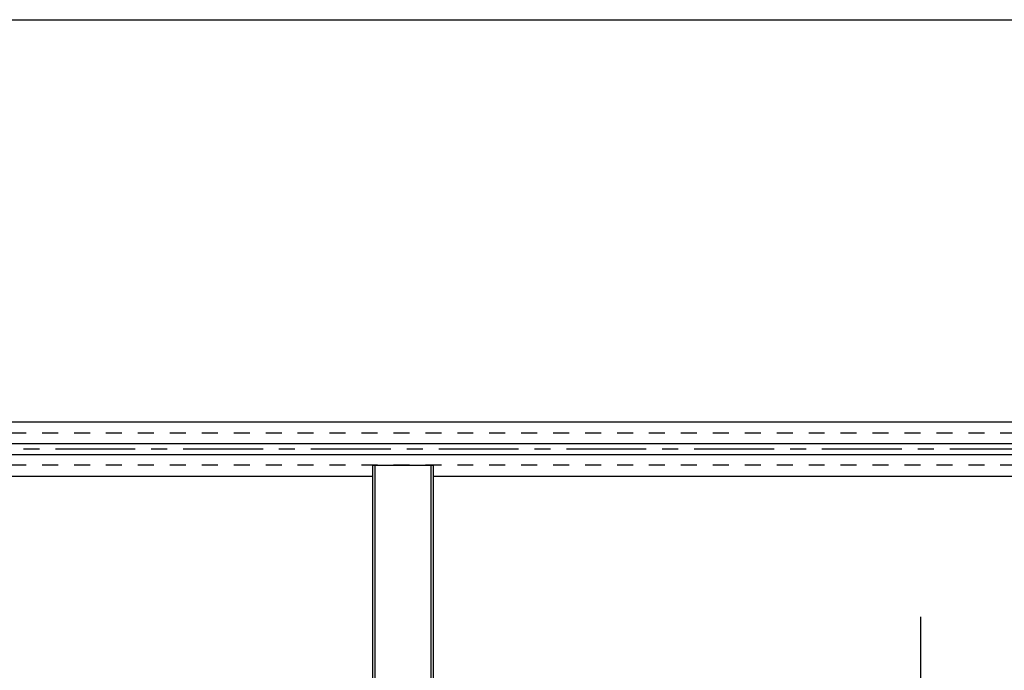
# Model space of a CAD drawing. Extents: x 12 to 1706, y -39 to 238.
# Drawn here: x 1447 to 1525, y 187 to 238 of the extents above; entities that cross this region are included whole.
import ezdxf

# ---------------------------------------------------------------- set-up
doc = ezdxf.new("R2010")
doc.units = 0
doc.header["$MEASUREMENT"] = 0
doc.linetypes.add('CENTER1', pattern=[10, 6.25, -1.25, 1.25, -1.25])
doc.linetypes.add('DASHED1', pattern=[2.5, 1.25, -1.25])
doc.layers.add('_1-1_', color=7, linetype='CONTINUOUS')
doc.layers.add('_F-0_', color=7, linetype='CONTINUOUS')

msp = doc.modelspace()

# ---------------------------------------------------------------- linework, layer by layer
at = {"layer": '_1-1_', "color": 7, "linetype": 'Continuous'}
for p, q in [((1605.318, 206.877), (1410.091, 206.877)), ((1605.318, 205.19), (1386.068, 205.19)), ((1605.568, 204.315), (1386.068, 204.315)), ((1475.1, 203.502), (1479.85, 203.502)), ((1475.1, 92.252), (1475.1, 203.502)), ((1475.287, 92.252), (1475.287, 203.502)), ((1479.662, 92.252), (1479.662, 203.502)), ((1479.85, 92.252), (1479.85, 203.502)), ((1475.1, 202.627), (1403.778, 202.627)), ((1556.082, 202.627), (1479.85, 202.627))]:
    msp.add_line(p, q, dxfattribs=at)
at = {"layer": '_1-1_', "color": 4, "linetype": 'DASHED1'}
for p, q in [((1635.466, 206.002), (1405.466, 206.002)), ((1635.466, 203.502), (1405.466, 203.502))]:
    msp.add_line(p, q, dxfattribs=at)
at = {"layer": '_1-1_', "color": 4, "linetype": 'CENTER1'}
for p, q in [((1656.507, 204.752), (1371.488, 204.752)), ((1517.966, 191.617), (1517.966, 104.191))]:
    msp.add_line(p, q, dxfattribs=at)
at = {"layer": '_F-0_', "color": 7, "linetype": 'Continuous'}
msp.add_line((1312.305, 238.394), (1702.305, 238.394), dxfattribs=at)

doc.saveas('drawing.dxf')
